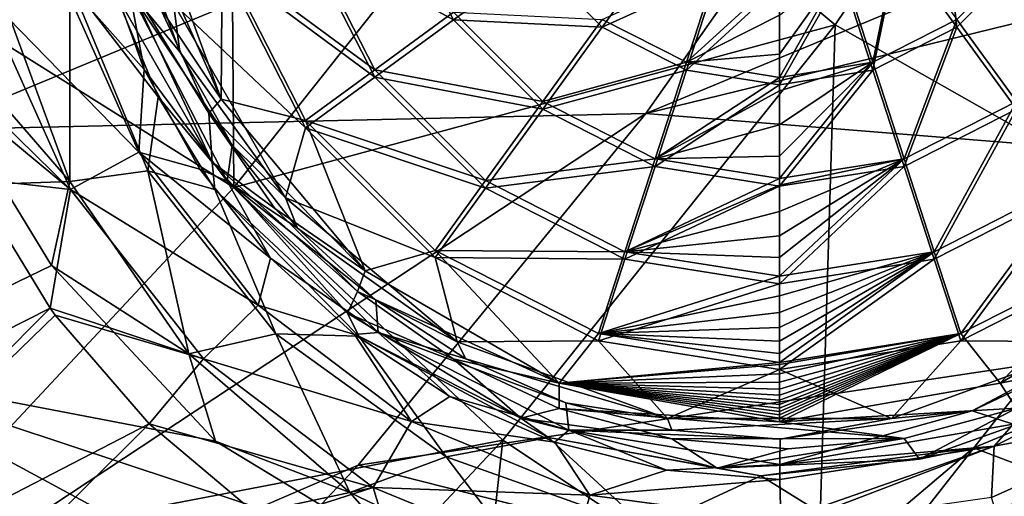
# Model space of a CAD drawing. Units: millimetres. Extents: x -181 to 181, y -444 to 16.
# Drawn here: x 107 to 130, y -364 to -353 of the extents above; entities that cross this region are included whole.
import ezdxf

# ---------------------------------------------------------------- set-up
doc = ezdxf.new("R2010")
doc.units = ezdxf.units.MM
doc.header["$LTSCALE"] = 33.466884
for name, color, linetype in [('10', 7, 'CONTINUOUS'), ('11', 7, 'CONTINUOUS'), ('115', 7, 'CONTINUOUS'), ('12', 7, 'CONTINUOUS'), ('17', 7, 'CONTINUOUS'), ('36', 7, 'CONTINUOUS'), ('37', 7, 'CONTINUOUS'), ('38', 7, 'CONTINUOUS'), ('4', 7, 'CONTINUOUS'), ('41', 7, 'CONTINUOUS'), ('42', 7, 'CONTINUOUS'), ('43', 7, 'CONTINUOUS'), ('44', 7, 'CONTINUOUS'), ('45', 7, 'CONTINUOUS'), ('46', 7, 'CONTINUOUS'), ('9', 7, 'CONTINUOUS')]:
    doc.layers.add(name, color=color, linetype=linetype)

msp = doc.modelspace()

# ---------------------------------------------------------------- linework, layer by layer
at = {"layer": '10', "linetype": 'Continuous'}
for points in [[(108.494, -356.413, 20.829), (105.402, -352.846, 21.381), (106.836, -351.901, 21.065), (108.494, -356.413, 20.829)], [(108.493, -351.774, 19.995), (108.494, -356.413, 20.829), (106.836, -351.901, 21.065), (108.493, -351.774, 19.995)], [(110.311, -356.168, 19.862), (108.493, -351.774, 19.995), (110.544, -354.443, 18.695), (110.311, -356.168, 19.862)], [(108.493, -351.774, 19.995), (110.311, -356.168, 19.862), (108.494, -356.413, 20.829), (108.493, -351.774, 19.995)], [(110.544, -354.443, 18.695), (108.493, -351.774, 19.995), (109.543, -352.011, 18.75), (110.544, -354.443, 18.695)], [(106.91, -356.465, 21.119), (105.402, -352.846, 21.381), (108.494, -356.413, 20.829), (106.91, -356.465, 21.119)], [(111.864, -356.597, 18.641), (110.311, -356.168, 19.862), (110.544, -354.443, 18.695), (111.864, -356.597, 18.641)], [(110.311, -356.168, 19.862), (111.259, -360.421, 20.54), (108.494, -356.413, 20.829), (110.311, -356.168, 19.862)], [(113.285, -359.952, 19.701), (110.311, -356.168, 19.862), (111.864, -356.597, 18.641), (113.285, -359.952, 19.701)], [(110.311, -356.168, 19.862), (113.285, -359.952, 19.701), (111.259, -360.421, 20.54), (110.311, -356.168, 19.862)], [(108.067, -358.368, 20.956), (106.91, -356.465, 21.119), (108.494, -356.413, 20.829), (108.067, -358.368, 20.956)], [(111.259, -360.421, 20.54), (108.067, -358.368, 20.956), (108.494, -356.413, 20.829), (111.259, -360.421, 20.54)], [(115.212, -360.007, 18.538), (113.285, -359.952, 19.701), (111.864, -356.597, 18.641), (115.212, -360.007, 18.538)], [(111.88, -362.454, 20.517), (108.067, -358.368, 20.956), (111.259, -360.421, 20.54), (111.88, -362.454, 20.517)], [(113.285, -359.952, 19.701), (115.006, -363.643, 20.208), (111.259, -360.421, 20.54), (113.285, -359.952, 19.701)], [(117.244, -362.815, 19.519), (113.285, -359.952, 19.701), (115.212, -360.007, 18.538), (117.244, -362.815, 19.519)], [(113.285, -359.952, 19.701), (117.244, -362.815, 19.519), (115.006, -363.643, 20.208), (113.285, -359.952, 19.701)], [(119.627, -362.365, 18.44), (117.244, -362.815, 19.519), (115.212, -360.007, 18.538), (119.627, -362.365, 18.44)], [(115.006, -363.643, 20.208), (111.88, -362.454, 20.517), (111.259, -360.421, 20.54), (115.006, -363.643, 20.208)], [(132.696, -361.291, 18.3), (131.963, -363.537, 18.999), (129.51, -362.607, 18.315), (132.696, -361.291, 18.3)], [(116.328, -365.146, 20.1), (111.88, -362.454, 20.517), (115.006, -363.643, 20.208), (116.328, -365.146, 20.1)], [(121.924, -364.483, 19.327), (117.244, -362.815, 19.519), (119.627, -362.365, 18.44), (121.924, -364.483, 19.327)], [(124.562, -363.259, 18.363), (121.924, -364.483, 19.327), (119.627, -362.365, 18.44), (124.562, -363.259, 18.363)], [(129.51, -362.607, 18.315), (126.973, -364.754, 19.146), (124.562, -363.259, 18.363), (129.51, -362.607, 18.315)], [(131.963, -363.537, 18.999), (126.973, -364.754, 19.146), (129.51, -362.607, 18.315), (131.963, -363.537, 18.999)], [(117.244, -362.815, 19.519), (119.531, -365.819, 19.85), (115.006, -363.643, 20.208), (117.244, -362.815, 19.519)], [(117.244, -362.815, 19.519), (121.924, -364.483, 19.327), (119.531, -365.819, 19.85), (117.244, -362.815, 19.519)], [(126.973, -364.754, 19.146), (121.924, -364.483, 19.327), (124.562, -363.259, 18.363), (126.973, -364.754, 19.146)], [(127.893, -366.365, 19.299), (126.973, -364.754, 19.146), (131.963, -363.537, 18.999), (127.893, -366.365, 19.299)], [(131.578, -365.251, 19.122), (127.893, -366.365, 19.299), (131.963, -363.537, 18.999), (131.578, -365.251, 19.122)], [(119.531, -365.819, 19.85), (116.328, -365.146, 20.1), (115.006, -363.643, 20.208), (119.531, -365.819, 19.85)]]:
    msp.add_3dface(points, dxfattribs=at)
at = {"layer": '11', "linetype": 'Continuous'}
for points in [[(109.543, -352.011, 18.75), (109.807, -351.697, 18.386), (111.8, -355.968, 18.349), (109.543, -352.011, 18.75)], [(111.8, -355.968, 18.349), (109.807, -351.697, 18.386), (111.725, -354.824, 18.204), (111.8, -355.968, 18.349)], [(111.725, -354.824, 18.204), (109.807, -351.697, 18.386), (110.588, -352.36, 18.225), (111.725, -354.824, 18.204)], [(110.544, -354.443, 18.695), (109.543, -352.011, 18.75), (111.8, -355.968, 18.349), (110.544, -354.443, 18.695)], [(111.864, -356.597, 18.641), (110.544, -354.443, 18.695), (111.8, -355.968, 18.349), (111.864, -356.597, 18.641)], [(113.264, -357.041, 18.184), (111.8, -355.968, 18.349), (111.725, -354.824, 18.204), (113.264, -357.041, 18.184)], [(111.864, -356.597, 18.641), (111.8, -355.968, 18.349), (114.949, -359.475, 18.318), (111.864, -356.597, 18.641)], [(114.949, -359.475, 18.318), (111.8, -355.968, 18.349), (115.18, -358.969, 18.167), (114.949, -359.475, 18.318)], [(115.18, -358.969, 18.167), (111.8, -355.968, 18.349), (113.264, -357.041, 18.184), (115.18, -358.969, 18.167)], [(115.212, -360.007, 18.538), (111.864, -356.597, 18.641), (114.949, -359.475, 18.318), (115.212, -360.007, 18.538)], [(117.408, -360.537, 18.154), (114.949, -359.475, 18.318), (115.18, -358.969, 18.167), (117.408, -360.537, 18.154)], [(115.212, -360.007, 18.538), (114.949, -359.475, 18.318), (118.981, -361.916, 18.297), (115.212, -360.007, 18.538)], [(118.981, -361.916, 18.297), (114.949, -359.475, 18.318), (117.408, -360.537, 18.154), (118.981, -361.916, 18.297)], [(119.627, -362.365, 18.44), (115.212, -360.007, 18.538), (118.981, -361.916, 18.297), (119.627, -362.365, 18.44)], [(119.873, -361.69, 18.144), (118.981, -361.916, 18.297), (117.408, -360.537, 18.154), (119.873, -361.69, 18.144)], [(132.696, -361.291, 18.3), (129.51, -362.607, 18.315), (128.257, -362.866, 18.288), (132.696, -361.291, 18.3)], [(132.696, -361.291, 18.3), (128.257, -362.866, 18.288), (130.507, -361.684, 18.144), (132.696, -361.291, 18.3)], [(122.496, -362.393, 18.138), (118.981, -361.916, 18.297), (119.873, -361.69, 18.144), (122.496, -362.393, 18.138)], [(130.507, -361.684, 18.144), (128.257, -362.866, 18.288), (127.894, -362.388, 18.138), (130.507, -361.684, 18.144)], [(119.627, -362.365, 18.44), (118.981, -361.916, 18.297), (123.549, -363.08, 18.287), (119.627, -362.365, 18.44)], [(123.549, -363.08, 18.287), (118.981, -361.916, 18.297), (122.496, -362.393, 18.138), (123.549, -363.08, 18.287)], [(124.562, -363.259, 18.363), (119.627, -362.365, 18.44), (123.549, -363.08, 18.287), (124.562, -363.259, 18.363)], [(125.197, -362.627, 18.135), (123.549, -363.08, 18.287), (122.496, -362.393, 18.138), (125.197, -362.627, 18.135)], [(128.257, -362.866, 18.288), (123.549, -363.08, 18.287), (127.894, -362.388, 18.138), (128.257, -362.866, 18.288)], [(127.894, -362.388, 18.138), (123.549, -363.08, 18.287), (125.197, -362.627, 18.135), (127.894, -362.388, 18.138)], [(129.51, -362.607, 18.315), (124.562, -363.259, 18.363), (128.257, -362.866, 18.288), (129.51, -362.607, 18.315)], [(124.562, -363.259, 18.363), (123.549, -363.08, 18.287), (128.257, -362.866, 18.288), (124.562, -363.259, 18.363)]]:
    msp.add_3dface(points, dxfattribs=at)
at = {"layer": '115', "linetype": 'Continuous'}
for points in [[(116.087, -350.046, 0.316), (117.418, -352.659, 0.316), (113.929, -350.747, 0.907), (116.087, -350.046, 0.316)], [(116.087, -350.046, 0.316), (119.322, -351.275, 0.131), (117.418, -352.659, 0.316), (116.087, -350.046, 0.316)], [(127.757, -350.945, 0.083), (128.795, -349.907, 0.083), (129.125, -352.828, 0.131), (127.757, -350.945, 0.083)], [(129.125, -352.828, 0.131), (128.795, -349.907, 0.083), (130.678, -351.275, 0.131), (129.125, -352.828, 0.131)], [(112.035, -351.363, 2.125), (113.929, -350.747, 0.907), (115.583, -353.992, 0.907), (112.035, -351.363, 2.125)], [(113.929, -350.747, 0.907), (117.418, -352.659, 0.316), (115.583, -353.992, 0.907), (113.929, -350.747, 0.907)], [(119.322, -351.275, 0.131), (122.243, -350.945, 0.083), (120.875, -352.828, 0.131), (119.322, -351.275, 0.131)], [(122.243, -350.945, 0.083), (123.55, -351.612, 0.083), (120.875, -352.828, 0.131), (122.243, -350.945, 0.083)], [(126.45, -351.612, 0.083), (127.757, -350.945, 0.083), (127.169, -353.825, 0.131), (126.45, -351.612, 0.083)], [(127.169, -353.825, 0.131), (127.757, -350.945, 0.083), (129.125, -352.828, 0.131), (127.169, -353.825, 0.131)], [(113.971, -355.163, 2.125), (110.903, -352.277, 4), (112.035, -351.363, 2.125), (113.971, -355.163, 2.125)], [(113.971, -355.163, 2.125), (112.035, -351.363, 2.125), (115.583, -353.992, 0.907), (113.971, -355.163, 2.125)], [(119.322, -351.275, 0.131), (120.875, -352.828, 0.131), (117.418, -352.659, 0.316), (119.322, -351.275, 0.131)], [(129.125, -352.828, 0.131), (130.678, -351.275, 0.131), (130.509, -354.732, 0.316), (129.125, -352.828, 0.131)], [(120.875, -352.828, 0.131), (123.55, -351.612, 0.083), (122.831, -353.825, 0.131), (120.875, -352.828, 0.131)], [(123.55, -351.612, 0.083), (125, -351.841, 0.083), (122.831, -353.825, 0.131), (123.55, -351.612, 0.083)], [(125, -351.841, 0.083), (126.45, -351.612, 0.083), (125, -354.168, 0.131), (125, -351.841, 0.083)], [(125, -354.168, 0.131), (126.45, -351.612, 0.083), (127.169, -353.825, 0.131), (125, -354.168, 0.131)], [(122.831, -353.825, 0.131), (125, -351.841, 0.083), (125, -354.168, 0.131), (122.831, -353.825, 0.131)], [(113.509, -356.79, 4), (110.903, -352.277, 4), (113.971, -355.163, 2.125), (113.509, -356.79, 4)], [(117.418, -352.659, 0.316), (119.491, -354.732, 0.316), (115.583, -353.992, 0.907), (117.418, -352.659, 0.316)], [(117.418, -352.659, 0.316), (120.875, -352.828, 0.131), (119.491, -354.732, 0.316), (117.418, -352.659, 0.316)], [(120.875, -352.828, 0.131), (122.831, -353.825, 0.131), (119.491, -354.732, 0.316), (120.875, -352.828, 0.131)], [(127.169, -353.825, 0.131), (129.125, -352.828, 0.131), (127.896, -356.063, 0.316), (127.169, -353.825, 0.131)], [(127.896, -356.063, 0.316), (129.125, -352.828, 0.131), (130.509, -354.732, 0.316), (127.896, -356.063, 0.316)], [(113.971, -355.163, 2.125), (115.583, -353.992, 0.907), (118.158, -356.567, 0.907), (113.971, -355.163, 2.125)], [(115.583, -353.992, 0.907), (119.491, -354.732, 0.316), (118.158, -356.567, 0.907), (115.583, -353.992, 0.907)], [(119.491, -354.732, 0.316), (122.831, -353.825, 0.131), (122.104, -356.063, 0.316), (119.491, -354.732, 0.316)], [(122.831, -353.825, 0.131), (125, -354.168, 0.131), (122.104, -356.063, 0.316), (122.831, -353.825, 0.131)], [(125, -354.168, 0.131), (127.169, -353.825, 0.131), (125, -356.522, 0.316), (125, -354.168, 0.131)], [(125, -356.522, 0.316), (127.169, -353.825, 0.131), (127.896, -356.063, 0.316), (125, -356.522, 0.316)], [(122.104, -356.063, 0.316), (125, -354.168, 0.131), (125, -356.522, 0.316), (122.104, -356.063, 0.316)], [(119.491, -354.732, 0.316), (122.104, -356.063, 0.316), (118.158, -356.567, 0.907), (119.491, -354.732, 0.316)], [(127.896, -356.063, 0.316), (130.509, -354.732, 0.316), (128.597, -358.221, 0.907), (127.896, -356.063, 0.316)], [(128.597, -358.221, 0.907), (130.509, -354.732, 0.316), (131.842, -356.567, 0.907), (128.597, -358.221, 0.907)], [(116.987, -358.179, 2.125), (113.509, -356.79, 4), (113.971, -355.163, 2.125), (116.987, -358.179, 2.125)], [(116.987, -358.179, 2.125), (113.971, -355.163, 2.125), (118.158, -356.567, 0.907), (116.987, -358.179, 2.125)], [(118.158, -356.567, 0.907), (122.104, -356.063, 0.316), (121.403, -358.221, 0.907), (118.158, -356.567, 0.907)], [(122.104, -356.063, 0.316), (125, -356.522, 0.316), (121.403, -358.221, 0.907), (122.104, -356.063, 0.316)], [(125, -356.522, 0.316), (127.896, -356.063, 0.316), (125, -358.79, 0.907), (125, -356.522, 0.316)], [(125, -358.79, 0.907), (127.896, -356.063, 0.316), (128.597, -358.221, 0.907), (125, -358.79, 0.907)], [(121.403, -358.221, 0.907), (125, -356.522, 0.316), (125, -358.79, 0.907), (121.403, -358.221, 0.907)], [(116.987, -358.179, 2.125), (118.158, -356.567, 0.907), (121.403, -358.221, 0.907), (116.987, -358.179, 2.125)], [(129.213, -360.115, 2.125), (128.597, -358.221, 0.907), (131.842, -356.567, 0.907), (129.213, -360.115, 2.125)], [(133.013, -358.179, 2.125), (129.213, -360.115, 2.125), (131.842, -356.567, 0.907), (133.013, -358.179, 2.125)], [(117.5, -360.14, 4), (113.509, -356.79, 4), (116.987, -358.179, 2.125), (117.5, -360.14, 4)], [(120.787, -360.115, 2.125), (117.5, -360.14, 4), (116.987, -358.179, 2.125), (120.787, -360.115, 2.125)], [(120.787, -360.115, 2.125), (116.987, -358.179, 2.125), (121.403, -358.221, 0.907), (120.787, -360.115, 2.125)], [(120.787, -360.115, 2.125), (121.403, -358.221, 0.907), (125, -358.79, 0.907), (120.787, -360.115, 2.125)], [(129.213, -360.115, 2.125), (125, -360.782, 2.125), (128.597, -358.221, 0.907), (129.213, -360.115, 2.125)], [(125, -360.782, 2.125), (125, -358.79, 0.907), (128.597, -358.221, 0.907), (125, -360.782, 2.125)], [(133.013, -358.179, 2.125), (132.499, -360.14, 4), (129.213, -360.115, 2.125), (133.013, -358.179, 2.125)], [(125, -360.782, 2.125), (120.787, -360.115, 2.125), (125, -358.79, 0.907), (125, -360.782, 2.125)], [(122.395, -361.921, 4), (117.5, -360.14, 4), (120.787, -360.115, 2.125), (122.395, -361.921, 4)], [(125, -360.782, 2.125), (122.395, -361.921, 4), (120.787, -360.115, 2.125), (125, -360.782, 2.125)], [(129.213, -360.115, 2.125), (127.603, -361.921, 4), (125, -360.782, 2.125), (129.213, -360.115, 2.125)], [(132.499, -360.14, 4), (127.603, -361.921, 4), (129.213, -360.115, 2.125), (132.499, -360.14, 4)], [(127.603, -361.921, 4), (122.395, -361.921, 4), (125, -360.782, 2.125), (127.603, -361.921, 4)]]:
    msp.add_3dface(points, dxfattribs=at)
at = {"layer": '12', "linetype": 'Continuous'}
for points in [[(112.01, -354.502, 18.206), (109.898, -349.733, 18.248), (110.229, -349.606, 18.249), (112.01, -354.502, 18.206)], [(110.588, -352.36, 18.225), (109.898, -349.733, 18.248), (112.01, -354.502, 18.206), (110.588, -352.36, 18.225)], [(111.725, -354.824, 18.204), (110.588, -352.36, 18.225), (112.01, -354.502, 18.206), (111.725, -354.824, 18.204)], [(115.358, -358.493, 18.172), (111.725, -354.824, 18.204), (112.01, -354.502, 18.206), (115.358, -358.493, 18.172)], [(113.264, -357.041, 18.184), (111.725, -354.824, 18.204), (115.358, -358.493, 18.172), (113.264, -357.041, 18.184)], [(115.18, -358.969, 18.167), (113.264, -357.041, 18.184), (115.358, -358.493, 18.172), (115.18, -358.969, 18.167)], [(119.872, -361.099, 18.149), (115.18, -358.969, 18.167), (115.358, -358.493, 18.172), (119.872, -361.099, 18.149)], [(134.64, -358.494, 18.172), (132.958, -360.537, 18.154), (130.127, -361.099, 18.149), (134.64, -358.494, 18.172)], [(117.408, -360.537, 18.154), (115.18, -358.969, 18.167), (119.872, -361.099, 18.149), (117.408, -360.537, 18.154)], [(119.873, -361.69, 18.144), (117.408, -360.537, 18.154), (119.872, -361.099, 18.149), (119.873, -361.69, 18.144)], [(132.958, -360.537, 18.154), (130.507, -361.684, 18.144), (130.127, -361.099, 18.149), (132.958, -360.537, 18.154)], [(125, -362.003, 18.141), (119.873, -361.69, 18.144), (119.872, -361.099, 18.149), (125, -362.003, 18.141)], [(130.127, -361.099, 18.149), (130.507, -361.684, 18.144), (125, -362.003, 18.141), (130.127, -361.099, 18.149)], [(127.894, -362.388, 18.138), (122.496, -362.393, 18.138), (119.873, -361.69, 18.144), (127.894, -362.388, 18.138)], [(127.894, -362.388, 18.138), (119.873, -361.69, 18.144), (125, -362.003, 18.141), (127.894, -362.388, 18.138)], [(130.507, -361.684, 18.144), (127.894, -362.388, 18.138), (125, -362.003, 18.141), (130.507, -361.684, 18.144)], [(127.894, -362.388, 18.138), (125.197, -362.627, 18.135), (122.496, -362.393, 18.138), (127.894, -362.388, 18.138)]]:
    msp.add_3dface(points, dxfattribs=at)
at = {"layer": '17', "linetype": 'Continuous'}
for points in [[(159.687, -345.587, 24.627), (144.147, -345.588, 25.182), (121.891, -354.832, 25.652), (159.687, -345.587, 24.627)], [(159.687, -345.587, 24.627), (121.891, -354.832, 25.652), (153.03, -357.337, 24.494), (159.687, -345.587, 24.627)], [(144.147, -345.588, 25.182), (128.392, -345.588, 25.712), (121.891, -354.832, 25.652), (144.147, -345.588, 25.182)], [(121.891, -354.832, 25.652), (115.2, -363.006, 25.603), (153.03, -357.337, 24.494), (121.891, -354.832, 25.652)], [(115.2, -363.006, 25.603), (144.142, -370.352, 24.348), (153.03, -357.337, 24.494), (115.2, -363.006, 25.603)], [(115.2, -363.006, 25.603), (108.355, -370.287, 25.562), (144.142, -370.352, 24.348), (115.2, -363.006, 25.603)]]:
    msp.add_3dface(points, dxfattribs=at)
at = {"layer": '36', "linetype": 'Continuous'}
for points in [[(126.45, -351.431, 14.316), (127.757, -350.764, 14.321), (127.169, -353.644, 14.344), (126.45, -351.431, 14.316)], [(127.169, -353.644, 14.344), (127.757, -350.764, 14.321), (129.125, -352.647, 14.353), (127.169, -353.644, 14.344)], [(129.125, -352.647, 14.353), (130.678, -351.095, 14.367), (130.509, -354.553, 14.522), (129.125, -352.647, 14.353)], [(125, -352.546, 14.324), (126.45, -351.431, 14.316), (125, -353.453, 14.332), (125, -352.546, 14.324)], [(125, -353.453, 14.332), (126.45, -351.431, 14.316), (125, -353.995, 14.342), (125, -353.453, 14.332)], [(125, -353.995, 14.342), (126.45, -351.431, 14.316), (127.169, -353.644, 14.344), (125, -353.995, 14.342)], [(127.169, -353.644, 14.344), (129.125, -352.647, 14.353), (127.896, -355.884, 14.51), (127.169, -353.644, 14.344)], [(127.896, -355.884, 14.51), (129.125, -352.647, 14.353), (130.509, -354.553, 14.522), (127.896, -355.884, 14.51)], [(125, -353.995, 14.342), (127.169, -353.644, 14.344), (125, -354.303, 14.35), (125, -353.995, 14.342)], [(125, -354.303, 14.35), (127.169, -353.644, 14.344), (125, -355.094, 14.386), (125, -354.303, 14.35)], [(125, -355.094, 14.386), (127.169, -353.644, 14.344), (125, -355.826, 14.445), (125, -355.094, 14.386)], [(125, -355.826, 14.445), (127.169, -353.644, 14.344), (125, -356.347, 14.507), (125, -355.826, 14.445)], [(125, -356.347, 14.507), (127.169, -353.644, 14.344), (127.896, -355.884, 14.51), (125, -356.347, 14.507)], [(127.896, -355.884, 14.51), (130.509, -354.553, 14.522), (128.597, -358.047, 15.082), (127.896, -355.884, 14.51)], [(128.597, -358.047, 15.082), (130.509, -354.553, 14.522), (131.842, -356.393, 15.096), (128.597, -358.047, 15.082)], [(125, -356.347, 14.507), (127.896, -355.884, 14.51), (125, -356.499, 14.529), (125, -356.347, 14.507)], [(125, -356.499, 14.529), (127.896, -355.884, 14.51), (125, -357.114, 14.638), (125, -356.499, 14.529)], [(125, -357.114, 14.638), (127.896, -355.884, 14.51), (125, -357.674, 14.769), (125, -357.114, 14.638)], [(125, -357.674, 14.769), (127.896, -355.884, 14.51), (125, -358.183, 14.921), (125, -357.674, 14.769)], [(125, -358.183, 14.921), (127.896, -355.884, 14.51), (125, -358.617, 15.077), (125, -358.183, 14.921)], [(125, -358.617, 15.077), (127.896, -355.884, 14.51), (128.597, -358.047, 15.082), (125, -358.617, 15.077)], [(129.213, -359.951, 16.283), (128.597, -358.047, 15.082), (131.842, -356.393, 15.096), (129.213, -359.951, 16.283)], [(133.013, -358.015, 16.3), (129.213, -359.951, 16.283), (131.842, -356.393, 15.096), (133.013, -358.015, 16.3)], [(129.213, -359.951, 16.283), (125, -360.62, 16.279), (128.597, -358.047, 15.082), (129.213, -359.951, 16.283)], [(128.597, -358.047, 15.082), (125, -360.62, 16.279), (125, -360.411, 16.101), (128.597, -358.047, 15.082)], [(125, -358.617, 15.077), (128.597, -358.047, 15.082), (125, -359.072, 15.273), (125, -358.617, 15.077)], [(125, -359.072, 15.273), (128.597, -358.047, 15.082), (125, -359.458, 15.468), (125, -359.072, 15.273)], [(125, -359.458, 15.468), (128.597, -358.047, 15.082), (125, -359.809, 15.673), (125, -359.458, 15.468)], [(125, -359.809, 15.673), (128.597, -358.047, 15.082), (125, -360.126, 15.884), (125, -359.809, 15.673)], [(125, -360.126, 15.884), (128.597, -358.047, 15.082), (125, -360.411, 16.101), (125, -360.126, 15.884)], [(133.013, -358.015, 16.3), (130.127, -361.099, 18.149), (129.213, -359.951, 16.283), (133.013, -358.015, 16.3)], [(134.64, -358.494, 18.172), (130.127, -361.099, 18.149), (133.013, -358.015, 16.3), (134.64, -358.494, 18.172)], [(130.127, -361.099, 18.149), (125, -362.003, 18.141), (129.213, -359.951, 16.283), (130.127, -361.099, 18.149)], [(129.213, -359.951, 16.283), (125, -362.003, 18.141), (125, -361.919, 17.998), (129.213, -359.951, 16.283)], [(125, -360.62, 16.279), (129.213, -359.951, 16.283), (125, -360.665, 16.319), (125, -360.62, 16.279)], [(125, -360.665, 16.319), (129.213, -359.951, 16.283), (125, -360.886, 16.534), (125, -360.665, 16.319)], [(125, -360.886, 16.534), (129.213, -359.951, 16.283), (125, -361.077, 16.743), (125, -360.886, 16.534)], [(125, -361.077, 16.743), (129.213, -359.951, 16.283), (125, -361.241, 16.941), (125, -361.077, 16.743)], [(125, -361.241, 16.941), (129.213, -359.951, 16.283), (125, -361.38, 17.128), (125, -361.241, 16.941)], [(125, -361.38, 17.128), (129.213, -359.951, 16.283), (125, -361.499, 17.302), (125, -361.38, 17.128)], [(125, -361.499, 17.302), (129.213, -359.951, 16.283), (125, -361.599, 17.459), (125, -361.499, 17.302)], [(125, -361.599, 17.459), (129.213, -359.951, 16.283), (125, -361.685, 17.599), (125, -361.599, 17.459)], [(125, -361.685, 17.599), (129.213, -359.951, 16.283), (125, -361.764, 17.731), (125, -361.685, 17.599)], [(125, -361.764, 17.731), (129.213, -359.951, 16.283), (125, -361.84, 17.862), (125, -361.764, 17.731)], [(125, -361.84, 17.862), (129.213, -359.951, 16.283), (125, -361.919, 17.998), (125, -361.84, 17.862)]]:
    msp.add_3dface(points, dxfattribs=at)
at = {"layer": '37', "linetype": 'Continuous'}
for points in [[(112.01, -354.502, 18.206), (110.229, -349.606, 18.249), (112.035, -351.199, 16.36), (112.01, -354.502, 18.206)], [(112.035, -351.199, 16.36), (113.929, -350.573, 15.147), (115.583, -353.818, 15.119), (112.035, -351.199, 16.36)], [(113.929, -350.573, 15.147), (117.418, -352.48, 14.54), (115.583, -353.818, 15.119), (113.929, -350.573, 15.147)], [(113.971, -354.999, 16.327), (112.01, -354.502, 18.206), (112.035, -351.199, 16.36), (113.971, -354.999, 16.327)], [(113.971, -354.999, 16.327), (112.035, -351.199, 16.36), (115.583, -353.818, 15.119), (113.971, -354.999, 16.327)], [(120.875, -352.647, 14.353), (123.55, -351.431, 14.316), (122.831, -353.644, 14.344), (120.875, -352.647, 14.353)], [(123.55, -351.431, 14.316), (125, -351.663, 14.314), (122.831, -353.644, 14.344), (123.55, -351.431, 14.316)], [(125, -351.663, 14.314), (125, -352.546, 14.324), (122.831, -353.644, 14.344), (125, -351.663, 14.314)], [(117.418, -352.48, 14.54), (119.491, -354.553, 14.522), (115.583, -353.818, 15.119), (117.418, -352.48, 14.54)], [(117.418, -352.48, 14.54), (120.875, -352.647, 14.353), (119.491, -354.553, 14.522), (117.418, -352.48, 14.54)], [(125, -352.546, 14.324), (125, -353.453, 14.332), (122.831, -353.644, 14.344), (125, -352.546, 14.324)], [(120.875, -352.647, 14.353), (122.831, -353.644, 14.344), (119.491, -354.553, 14.522), (120.875, -352.647, 14.353)], [(125, -353.453, 14.332), (125, -353.995, 14.342), (122.831, -353.644, 14.344), (125, -353.453, 14.332)], [(119.491, -354.553, 14.522), (122.831, -353.644, 14.344), (122.104, -355.884, 14.51), (119.491, -354.553, 14.522)], [(122.831, -353.644, 14.344), (125, -353.995, 14.342), (122.104, -355.884, 14.51), (122.831, -353.644, 14.344)], [(113.971, -354.999, 16.327), (115.583, -353.818, 15.119), (118.158, -356.393, 15.096), (113.971, -354.999, 16.327)], [(115.583, -353.818, 15.119), (119.491, -354.553, 14.522), (118.158, -356.393, 15.096), (115.583, -353.818, 15.119)], [(125, -353.995, 14.342), (125, -354.303, 14.35), (122.104, -355.884, 14.51), (125, -353.995, 14.342)], [(125, -354.303, 14.35), (125, -355.094, 14.386), (122.104, -355.884, 14.51), (125, -354.303, 14.35)], [(115.358, -358.493, 18.172), (112.01, -354.502, 18.206), (113.971, -354.999, 16.327), (115.358, -358.493, 18.172)], [(119.491, -354.553, 14.522), (122.104, -355.884, 14.51), (118.158, -356.393, 15.096), (119.491, -354.553, 14.522)], [(116.987, -358.015, 16.3), (115.358, -358.493, 18.172), (113.971, -354.999, 16.327), (116.987, -358.015, 16.3)], [(116.987, -358.015, 16.3), (113.971, -354.999, 16.327), (118.158, -356.393, 15.096), (116.987, -358.015, 16.3)], [(125, -355.094, 14.386), (125, -355.826, 14.445), (122.104, -355.884, 14.51), (125, -355.094, 14.386)], [(125, -355.826, 14.445), (125, -356.347, 14.507), (122.104, -355.884, 14.51), (125, -355.826, 14.445)], [(118.158, -356.393, 15.096), (122.104, -355.884, 14.51), (121.403, -358.047, 15.082), (118.158, -356.393, 15.096)], [(122.104, -355.884, 14.51), (125, -356.347, 14.507), (121.403, -358.047, 15.082), (122.104, -355.884, 14.51)], [(116.987, -358.015, 16.3), (118.158, -356.393, 15.096), (121.403, -358.047, 15.082), (116.987, -358.015, 16.3)], [(125, -356.347, 14.507), (125, -356.499, 14.529), (121.403, -358.047, 15.082), (125, -356.347, 14.507)], [(125, -356.499, 14.529), (125, -357.114, 14.638), (121.403, -358.047, 15.082), (125, -356.499, 14.529)], [(125, -357.114, 14.638), (125, -357.674, 14.769), (121.403, -358.047, 15.082), (125, -357.114, 14.638)], [(125, -357.674, 14.769), (125, -358.183, 14.921), (121.403, -358.047, 15.082), (125, -357.674, 14.769)], [(119.872, -361.099, 18.149), (115.358, -358.493, 18.172), (116.987, -358.015, 16.3), (119.872, -361.099, 18.149)], [(120.787, -359.951, 16.283), (119.872, -361.099, 18.149), (116.987, -358.015, 16.3), (120.787, -359.951, 16.283)], [(120.787, -359.951, 16.283), (116.987, -358.015, 16.3), (121.403, -358.047, 15.082), (120.787, -359.951, 16.283)], [(125, -358.617, 15.077), (120.787, -359.951, 16.283), (121.403, -358.047, 15.082), (125, -358.617, 15.077)], [(125, -358.183, 14.921), (125, -358.617, 15.077), (121.403, -358.047, 15.082), (125, -358.183, 14.921)], [(125, -358.617, 15.077), (125, -359.072, 15.273), (120.787, -359.951, 16.283), (125, -358.617, 15.077)], [(125, -359.072, 15.273), (125, -359.458, 15.468), (120.787, -359.951, 16.283), (125, -359.072, 15.273)], [(125, -359.458, 15.468), (125, -359.809, 15.673), (120.787, -359.951, 16.283), (125, -359.458, 15.468)], [(125, -360.62, 16.279), (119.872, -361.099, 18.149), (120.787, -359.951, 16.283), (125, -360.62, 16.279)], [(125, -359.809, 15.673), (125, -360.126, 15.884), (120.787, -359.951, 16.283), (125, -359.809, 15.673)], [(125, -360.411, 16.101), (125, -360.62, 16.279), (120.787, -359.951, 16.283), (125, -360.411, 16.101)], [(125, -360.126, 15.884), (125, -360.411, 16.101), (120.787, -359.951, 16.283), (125, -360.126, 15.884)], [(119.872, -361.099, 18.149), (125, -360.62, 16.279), (125, -360.665, 16.319), (119.872, -361.099, 18.149)], [(119.872, -361.099, 18.149), (125, -360.665, 16.319), (125, -360.886, 16.534), (119.872, -361.099, 18.149)], [(119.872, -361.099, 18.149), (125, -360.886, 16.534), (125, -361.077, 16.743), (119.872, -361.099, 18.149)], [(119.872, -361.099, 18.149), (125, -361.077, 16.743), (125, -361.241, 16.941), (119.872, -361.099, 18.149)], [(125, -362.003, 18.141), (119.872, -361.099, 18.149), (125, -361.919, 17.998), (125, -362.003, 18.141)], [(119.872, -361.099, 18.149), (125, -361.241, 16.941), (125, -361.38, 17.128), (119.872, -361.099, 18.149)], [(119.872, -361.099, 18.149), (125, -361.38, 17.128), (125, -361.499, 17.302), (119.872, -361.099, 18.149)], [(119.872, -361.099, 18.149), (125, -361.499, 17.302), (125, -361.599, 17.459), (119.872, -361.099, 18.149)], [(119.872, -361.099, 18.149), (125, -361.599, 17.459), (125, -361.685, 17.599), (119.872, -361.099, 18.149)], [(119.872, -361.099, 18.149), (125, -361.685, 17.599), (125, -361.764, 17.731), (119.872, -361.099, 18.149)], [(119.872, -361.099, 18.149), (125, -361.764, 17.731), (125, -361.84, 17.862), (119.872, -361.099, 18.149)], [(119.872, -361.099, 18.149), (125, -361.84, 17.862), (125, -361.919, 17.998), (119.872, -361.099, 18.149)]]:
    msp.add_3dface(points, dxfattribs=at)
at = {"layer": '38', "linetype": 'Continuous'}
for points in [[(133.309, -342.347, 14.102), (119.685, -347.258, 13.934), (126.29, -352.769, 14.033), (133.309, -342.347, 14.102)], [(133.309, -342.347, 14.102), (126.29, -352.769, 14.033), (133.867, -357.064, 14.001), (133.309, -342.347, 14.102)], [(112.212, -343.364, 13.563), (105.199, -352.089, 13.552), (112.305, -356.554, 13.891), (112.212, -343.364, 13.563)], [(119.685, -347.258, 13.934), (112.212, -343.364, 13.563), (112.305, -356.554, 13.891), (119.685, -347.258, 13.934)], [(119.685, -347.258, 13.934), (112.305, -356.554, 13.891), (126.29, -352.769, 14.033), (119.685, -347.258, 13.934)], [(112.305, -356.554, 13.891), (105.199, -352.089, 13.552), (104.244, -365.18, 13.846), (112.305, -356.554, 13.891)], [(126.29, -352.769, 14.033), (112.305, -356.554, 13.891), (118.567, -362.426, 13.968), (126.29, -352.769, 14.033)], [(126.29, -352.769, 14.033), (118.567, -362.426, 13.968), (125.847, -367.276, 13.916), (126.29, -352.769, 14.033)], [(133.867, -357.064, 14.001), (126.29, -352.769, 14.033), (125.847, -367.276, 13.916), (133.867, -357.064, 14.001)], [(112.305, -356.554, 13.891), (104.244, -365.18, 13.846), (118.567, -362.426, 13.968), (112.305, -356.554, 13.891)], [(133.867, -357.064, 14.001), (125.847, -367.276, 13.916), (139.487, -363.659, 13.632), (133.867, -357.064, 14.001)], [(118.567, -362.426, 13.968), (104.244, -365.18, 13.846), (110.077, -371.46, 13.91), (118.567, -362.426, 13.968)], [(118.567, -362.426, 13.968), (110.077, -371.46, 13.91), (116.968, -376.883, 13.841), (118.567, -362.426, 13.968)], [(125.847, -367.276, 13.916), (118.567, -362.426, 13.968), (116.968, -376.883, 13.841), (125.847, -367.276, 13.916)], [(139.487, -363.659, 13.632), (125.847, -367.276, 13.916), (131.153, -374.095, 13.528), (139.487, -363.659, 13.632)]]:
    msp.add_3dface(points, dxfattribs=at)
at = {"layer": '4', "linetype": 'Continuous'}
for points in [[(109.968, -340.778, 26.405), (54.205, -350.934, 27.436), (105.163, -355.21, 26.148), (109.968, -340.778, 26.405)], [(109.968, -340.778, 26.405), (105.163, -355.21, 26.148), (128.392, -345.588, 25.712), (109.968, -340.778, 26.405)], [(128.392, -345.588, 25.712), (105.163, -355.21, 26.148), (121.891, -354.832, 25.652), (128.392, -345.588, 25.712)], [(105.163, -355.21, 26.148), (98.845, -370.043, 25.847), (121.891, -354.832, 25.652), (105.163, -355.21, 26.148)], [(121.891, -354.832, 25.652), (98.845, -370.043, 25.847), (115.2, -363.006, 25.603), (121.891, -354.832, 25.652)], [(115.2, -363.006, 25.603), (98.845, -370.043, 25.847), (108.355, -370.287, 25.562), (115.2, -363.006, 25.603)]]:
    msp.add_3dface(points, dxfattribs=at)
at = {"layer": '41', "linetype": 'Continuous'}
for points in [[(98.58, -364.147, 7.712), (106.192, -356.34, 7.746), (108.033, -359.36, 7.848), (98.58, -364.147, 7.712)], [(98.58, -364.147, 7.712), (108.033, -359.36, 7.848), (100.084, -367.344, 7.806), (98.58, -364.147, 7.712)], [(100.084, -367.344, 7.806), (108.033, -359.36, 7.848), (108.154, -359.525, 7.852), (100.084, -367.344, 7.806)], [(100.084, -367.344, 7.806), (108.154, -359.525, 7.852), (110.341, -362.045, 7.896), (100.084, -367.344, 7.806)], [(102.337, -370, 7.851), (100.084, -367.344, 7.806), (110.341, -362.045, 7.896), (102.337, -370, 7.851)], [(102.337, -370, 7.851), (110.341, -362.045, 7.896), (112.799, -364.119, 7.924), (102.337, -370, 7.851)]]:
    msp.add_3dface(points, dxfattribs=at)
at = {"layer": '42', "linetype": 'Continuous'}
for points in [[(110.222, -353.809, 4.62), (108.256, -351.583, 6.136), (109.32, -351.314, 4.587), (110.222, -353.809, 4.62)], [(108.256, -351.583, 6.136), (110.095, -355.736, 6.211), (106.42, -351.964, 7.263), (108.256, -351.583, 6.136)], [(110.095, -355.736, 6.211), (108.256, -351.583, 6.136), (110.222, -353.809, 4.62), (110.095, -355.736, 6.211)], [(108.507, -356.601, 7.442), (104.818, -352.986, 7.556), (106.42, -351.964, 7.263), (108.507, -356.601, 7.442)], [(110.095, -355.736, 6.211), (108.507, -356.601, 7.442), (106.42, -351.964, 7.263), (110.095, -355.736, 6.211)], [(105.083, -353.764, 7.608), (104.818, -352.986, 7.556), (108.507, -356.601, 7.442), (105.083, -353.764, 7.608)], [(106.192, -356.34, 7.746), (105.083, -353.764, 7.608), (108.507, -356.601, 7.442), (106.192, -356.34, 7.746)], [(111.515, -356.127, 4.638), (110.095, -355.736, 6.211), (110.222, -353.809, 4.62), (111.515, -356.127, 4.638)], [(110.095, -355.736, 6.211), (112.873, -359.286, 6.236), (108.507, -356.601, 7.442), (110.095, -355.736, 6.211)], [(112.873, -359.286, 6.236), (110.095, -355.736, 6.211), (113.159, -358.198, 4.648), (112.873, -359.286, 6.236)], [(113.159, -358.198, 4.648), (110.095, -355.736, 6.211), (111.515, -356.127, 4.638), (113.159, -358.198, 4.648)], [(108.033, -359.36, 7.848), (106.192, -356.34, 7.746), (108.507, -356.601, 7.442), (108.033, -359.36, 7.848)], [(111.602, -360.537, 7.504), (108.033, -359.36, 7.848), (108.507, -356.601, 7.442), (111.602, -360.537, 7.504)], [(112.873, -359.286, 6.236), (111.602, -360.537, 7.504), (108.507, -356.601, 7.442), (112.873, -359.286, 6.236)], [(115.113, -359.973, 4.654), (112.873, -359.286, 6.236), (113.159, -358.198, 4.648), (115.113, -359.973, 4.654)], [(108.154, -359.525, 7.852), (108.033, -359.36, 7.848), (111.602, -360.537, 7.504), (108.154, -359.525, 7.852)], [(112.873, -359.286, 6.236), (116.443, -361.996, 6.246), (111.602, -360.537, 7.504), (112.873, -359.286, 6.236)], [(116.443, -361.996, 6.246), (112.873, -359.286, 6.236), (115.113, -359.973, 4.654), (116.443, -361.996, 6.246)], [(110.341, -362.045, 7.896), (108.154, -359.525, 7.852), (111.602, -360.537, 7.504), (110.341, -362.045, 7.896)], [(117.334, -361.41, 4.657), (116.443, -361.996, 6.246), (115.113, -359.973, 4.654), (117.334, -361.41, 4.657)], [(115.551, -363.526, 7.531), (110.341, -362.045, 7.896), (111.602, -360.537, 7.504), (115.551, -363.526, 7.531)], [(116.443, -361.996, 6.246), (115.551, -363.526, 7.531), (111.602, -360.537, 7.504), (116.443, -361.996, 6.246)], [(119.774, -362.472, 4.658), (116.443, -361.996, 6.246), (117.334, -361.41, 4.657), (119.774, -362.472, 4.658)], [(116.443, -361.996, 6.246), (120.589, -363.702, 6.249), (115.551, -363.526, 7.531), (116.443, -361.996, 6.246)], [(120.589, -363.702, 6.249), (116.443, -361.996, 6.246), (119.774, -362.472, 4.658), (120.589, -363.702, 6.249)], [(112.799, -364.119, 7.924), (110.341, -362.045, 7.896), (115.551, -363.526, 7.531), (112.799, -364.119, 7.924)], [(122.369, -363.125, 4.657), (120.589, -363.702, 6.249), (119.774, -362.472, 4.658), (122.369, -363.125, 4.657)], [(125.009, -363.343, 4.652), (120.589, -363.702, 6.249), (122.369, -363.125, 4.657), (125.009, -363.343, 4.652)], [(125.032, -364.306, 6.247), (120.589, -363.702, 6.249), (125.009, -363.343, 4.652), (125.032, -364.306, 6.247)], [(113.082, -364.319, 7.927), (112.799, -364.119, 7.924), (115.551, -363.526, 7.531), (113.082, -364.319, 7.927)], [(116.351, -366.185, 7.95), (113.082, -364.319, 7.927), (115.551, -363.526, 7.531), (116.351, -366.185, 7.95)], [(120.137, -365.411, 7.539), (116.351, -366.185, 7.95), (115.551, -363.526, 7.531), (120.137, -365.411, 7.539)], [(120.589, -363.702, 6.249), (120.137, -365.411, 7.539), (115.551, -363.526, 7.531), (120.589, -363.702, 6.249)], [(120.589, -363.702, 6.249), (125.032, -364.306, 6.247), (120.137, -365.411, 7.539), (120.589, -363.702, 6.249)]]:
    msp.add_3dface(points, dxfattribs=at)
at = {"layer": '43', "linetype": 'Continuous'}
for points in [[(111.054, -353.401, 4), (109.878, -351.98, 4.18), (110.193, -351.054, 4), (111.054, -353.401, 4)], [(110.222, -353.809, 4.62), (109.32, -351.314, 4.587), (109.878, -351.98, 4.18), (110.222, -353.809, 4.62)], [(110.222, -353.809, 4.62), (109.878, -351.98, 4.18), (112.15, -356.406, 4.18), (110.222, -353.809, 4.62)], [(112.15, -356.406, 4.18), (109.878, -351.98, 4.18), (112.265, -355.569, 4), (112.15, -356.406, 4.18)], [(112.265, -355.569, 4), (109.878, -351.98, 4.18), (111.054, -353.401, 4), (112.265, -355.569, 4)], [(111.515, -356.127, 4.638), (110.222, -353.809, 4.62), (112.15, -356.406, 4.18), (111.515, -356.127, 4.638)], [(113.789, -357.502, 4), (112.15, -356.406, 4.18), (112.265, -355.569, 4), (113.789, -357.502, 4)], [(113.159, -358.198, 4.648), (111.515, -356.127, 4.638), (112.15, -356.406, 4.18), (113.159, -358.198, 4.648)], [(113.159, -358.198, 4.648), (112.15, -356.406, 4.18), (115.665, -359.928, 4.18), (113.159, -358.198, 4.648)], [(115.665, -359.928, 4.18), (112.15, -356.406, 4.18), (115.607, -359.17, 4), (115.665, -359.928, 4.18)], [(115.607, -359.17, 4), (112.15, -356.406, 4.18), (113.789, -357.502, 4), (115.607, -359.17, 4)], [(115.113, -359.973, 4.654), (113.159, -358.198, 4.648), (115.665, -359.928, 4.18), (115.113, -359.973, 4.654)], [(117.701, -360.539, 4), (115.665, -359.928, 4.18), (115.607, -359.17, 4), (117.701, -360.539, 4)], [(117.334, -361.41, 4.657), (115.113, -359.973, 4.654), (115.665, -359.928, 4.18), (117.334, -361.41, 4.657)], [(117.334, -361.41, 4.657), (115.665, -359.928, 4.18), (120.095, -362.191, 4.18), (117.334, -361.41, 4.657)], [(120.095, -362.191, 4.18), (115.665, -359.928, 4.18), (120.025, -361.561, 4), (120.095, -362.191, 4.18)], [(120.025, -361.561, 4), (115.665, -359.928, 4.18), (117.701, -360.539, 4), (120.025, -361.561, 4)], [(119.774, -362.472, 4.658), (117.334, -361.41, 4.657), (120.095, -362.191, 4.18), (119.774, -362.472, 4.658)], [(122.493, -362.196, 4), (120.095, -362.191, 4.18), (120.025, -361.561, 4), (122.493, -362.196, 4)], [(122.369, -363.125, 4.657), (119.774, -362.472, 4.658), (120.095, -362.191, 4.18), (122.369, -363.125, 4.657)], [(122.369, -363.125, 4.657), (120.095, -362.191, 4.18), (125.009, -362.993, 4.191), (122.369, -363.125, 4.657)], [(125.009, -362.993, 4.191), (120.095, -362.191, 4.18), (125.011, -362.406, 4), (125.009, -362.993, 4.191)], [(125.011, -362.406, 4), (120.095, -362.191, 4.18), (122.493, -362.196, 4), (125.011, -362.406, 4)], [(125.009, -363.343, 4.652), (122.369, -363.125, 4.657), (125.009, -362.993, 4.191), (125.009, -363.343, 4.652)]]:
    msp.add_3dface(points, dxfattribs=at)
at = {"layer": '44', "linetype": 'Continuous'}
for points in [[(111.054, -353.401, 4), (110.193, -351.054, 4), (110.903, -352.277, 4), (111.054, -353.401, 4)], [(113.509, -356.79, 4), (111.054, -353.401, 4), (110.903, -352.277, 4), (113.509, -356.79, 4)], [(112.265, -355.569, 4), (111.054, -353.401, 4), (113.509, -356.79, 4), (112.265, -355.569, 4)], [(113.789, -357.502, 4), (112.265, -355.569, 4), (113.509, -356.79, 4), (113.789, -357.502, 4)], [(117.5, -360.14, 4), (113.789, -357.502, 4), (113.509, -356.79, 4), (117.5, -360.14, 4)], [(115.607, -359.17, 4), (113.789, -357.502, 4), (117.5, -360.14, 4), (115.607, -359.17, 4)], [(117.701, -360.539, 4), (115.607, -359.17, 4), (117.5, -360.14, 4), (117.701, -360.539, 4)], [(133.607, -359.785, 4), (129.477, -361.747, 4), (132.499, -360.14, 4), (133.607, -359.785, 4)], [(122.395, -361.921, 4), (117.701, -360.539, 4), (117.5, -360.14, 4), (122.395, -361.921, 4)], [(132.499, -360.14, 4), (129.477, -361.747, 4), (127.603, -361.921, 4), (132.499, -360.14, 4)], [(120.025, -361.561, 4), (117.701, -360.539, 4), (122.395, -361.921, 4), (120.025, -361.561, 4)], [(122.493, -362.196, 4), (120.025, -361.561, 4), (122.395, -361.921, 4), (122.493, -362.196, 4)], [(129.477, -361.747, 4), (125.011, -362.406, 4), (127.603, -361.921, 4), (129.477, -361.747, 4)], [(127.603, -361.921, 4), (122.493, -362.196, 4), (122.395, -361.921, 4), (127.603, -361.921, 4)], [(125.011, -362.406, 4), (122.493, -362.196, 4), (127.603, -361.921, 4), (125.011, -362.406, 4)]]:
    msp.add_3dface(points, dxfattribs=at)
at = {"layer": '45', "linetype": 'Continuous'}
for points in [[(129.477, -361.747, 4), (133.607, -359.785, 4), (130.428, -362.054, 4.191), (129.477, -361.747, 4)], [(129.99, -362.564, 4.634), (130.428, -362.054, 4.191), (134.304, -360.424, 4.618), (129.99, -362.564, 4.634)], [(125.009, -362.993, 4.191), (125.011, -362.406, 4), (129.477, -361.747, 4), (125.009, -362.993, 4.191)], [(125.009, -362.993, 4.191), (129.477, -361.747, 4), (130.428, -362.054, 4.191), (125.009, -362.993, 4.191)], [(125.009, -362.993, 4.191), (130.428, -362.054, 4.191), (129.99, -362.564, 4.634), (125.009, -362.993, 4.191)], [(125.009, -363.343, 4.652), (125.009, -362.993, 4.191), (129.99, -362.564, 4.634), (125.009, -363.343, 4.652)]]:
    msp.add_3dface(points, dxfattribs=at)
at = {"layer": '46', "linetype": 'Continuous'}
for points in [[(129.99, -362.564, 4.634), (134.304, -360.424, 4.618), (134.437, -361.74, 6.328), (129.99, -362.564, 4.634)], [(129.931, -363.762, 6.355), (129.99, -362.564, 4.634), (134.437, -361.74, 6.328), (129.931, -363.762, 6.355)], [(129.931, -363.762, 6.355), (134.437, -361.74, 6.328), (130.476, -365.515, 7.518), (129.931, -363.762, 6.355)], [(125.032, -364.306, 6.247), (125.009, -363.343, 4.652), (129.99, -362.564, 4.634), (125.032, -364.306, 6.247)], [(125.034, -364.455, 6.406), (125.032, -364.306, 6.247), (129.99, -362.564, 4.634), (125.034, -364.455, 6.406)], [(125.034, -364.455, 6.406), (129.99, -362.564, 4.634), (129.931, -363.762, 6.355), (125.034, -364.455, 6.406)]]:
    msp.add_3dface(points, dxfattribs=at)
at = {"layer": '9', "linetype": 'Continuous'}
for points in [[(106.91, -356.465, 21.119), (108.067, -358.368, 20.956), (103.106, -360.769, 21.098), (106.91, -356.465, 21.119)], [(108.067, -358.368, 20.956), (111.88, -362.454, 20.517), (103.106, -360.769, 21.098), (108.067, -358.368, 20.956)], [(103.106, -360.769, 21.098), (123.3, -371.676, 19.267), (98.9, -365.12, 21.08), (103.106, -360.769, 21.098)], [(116.328, -365.146, 20.1), (123.3, -371.676, 19.267), (103.106, -360.769, 21.098), (116.328, -365.146, 20.1)], [(111.88, -362.454, 20.517), (116.328, -365.146, 20.1), (103.106, -360.769, 21.098), (111.88, -362.454, 20.517)]]:
    msp.add_3dface(points, dxfattribs=at)

doc.saveas('drawing.dxf')
